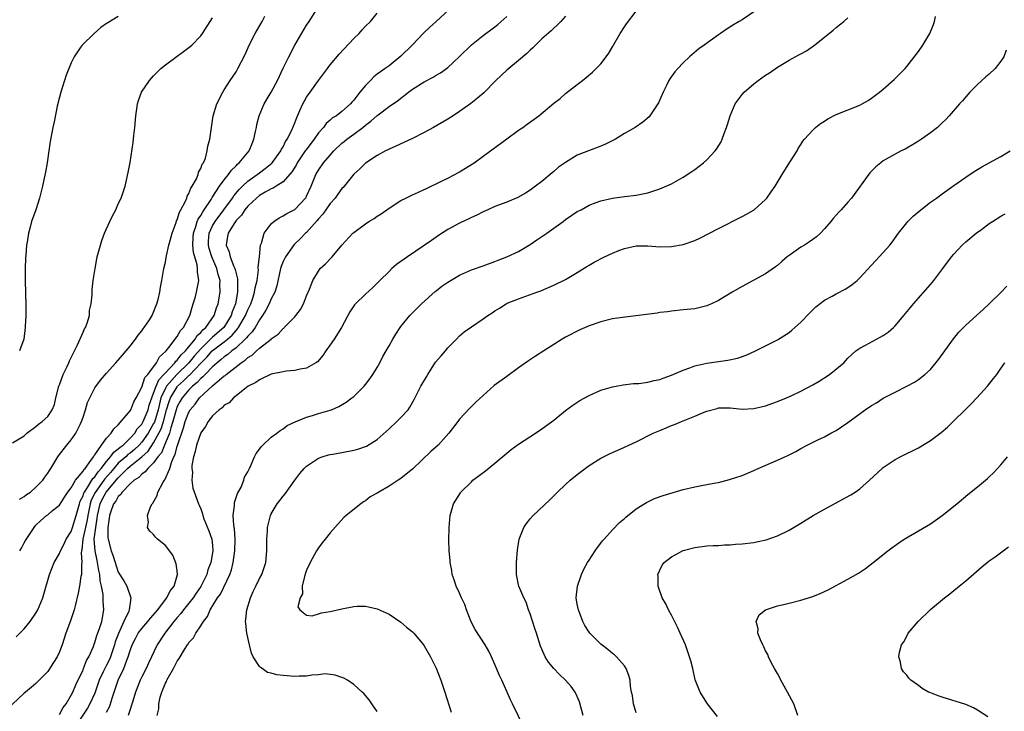
# Model space of a CAD drawing. Units: inches. Extents: x 2580000 to 2583000, y 1491000 to 1494000.
# Drawn here: x 2580596 to 2580764, y 1492846 to 1492963 of the extents above; entities that cross this region are included whole.
import ezdxf

# ---------------------------------------------------------------- set-up
doc = ezdxf.new("R2010")
doc.units = ezdxf.units.IN
doc.header["$MEASUREMENT"] = 0
doc.layers.add('LD25801491_10ft', color=110, linetype='Continuous')

msp = doc.modelspace()

# ---------------------------------------------------------------- linework, layer by layer
at = {"layer": 'LD25801491_10ft'}
for points, elevation in [([(2580669.17, 1492965), (2580666.99, 1492963), (2580665.94, 1492962.06), (2580664.92, 1492961.08), (2580662.96, 1492959), (2580661, 1492957.11), (2580659, 1492955.5), (2580658.34, 1492955), (2580657.53, 1492954.47), (2580657, 1492954.03), (2580656.41, 1492953.59), (2580655.85, 1492953), (2580655, 1492952.15), (2580654.04, 1492951), (2580653, 1492949.61), (2580652.71, 1492949.29), (2580652.46, 1492949), (2580651, 1492947.73), (2580650.08, 1492947), (2580649.39, 1492946.61), (2580649, 1492946.25), (2580648.33, 1492945.67), (2580647.86, 1492945), (2580647, 1492944.07), (2580646.28, 1492943), (2580644.85, 1492941.15), (2580644.77, 1492941), (2580643.42, 1492939), (2580643.28, 1492938.72), (2580642.52, 1492937.48), (2580641, 1492935.76), (2580639.83, 1492935), (2580639.34, 1492934.66), (2580639, 1492934.54), (2580637.98, 1492933.98), (2580637, 1492933.41), (2580636.5, 1492933), (2580635, 1492931.6), (2580634.5, 1492931), (2580633.91, 1492930.09), (2580633, 1492929.15), (2580632.89, 1492929), (2580632.66, 1492928.66), (2580631.65, 1492927), (2580631.57, 1492926.43), (2580631.3, 1492925), (2580631.82, 1492923.82), (2580632.03, 1492923), (2580632.65, 1492921.35), (2580632.82, 1492921), (2580632.86, 1492920.86), (2580633, 1492920.18), (2580633.25, 1492919.25), (2580633.26, 1492919), (2580633.23, 1492918.77), (2580633.27, 1492917), (2580632.89, 1492915), (2580632.34, 1492913.66), (2580632.15, 1492913), (2580630.93, 1492911), (2580629, 1492909.31), (2580628.83, 1492909.17), (2580628.69, 1492909), (2580627, 1492907.38), (2580625.89, 1492906.11), (2580624.96, 1492905), (2580622.94, 1492903), (2580621.19, 1492901), (2580621, 1492900.66), (2580620.25, 1492899), (2580619.98, 1492898.02), (2580619.75, 1492897), (2580619.12, 1492894.88), (2580619, 1492894.65), (2580618.07, 1492893), (2580617, 1492891.51), (2580616.53, 1492891), (2580615.75, 1492890.25), (2580615, 1492889.64), (2580614.63, 1492889.37), (2580614.25, 1492889), (2580613, 1492887.89), (2580612.21, 1492887), (2580611.66, 1492886.34), (2580610.73, 1492885.27), (2580610.55, 1492885), (2580609.05, 1492882.95), (2580608.39, 1492881.61), (2580608.2, 1492881), (2580607.8, 1492879), (2580607.7, 1492878.3), (2580606.98, 1492875), (2580606.8, 1492873.2), (2580606.74, 1492873), (2580606.69, 1492872.69), (2580606.78, 1492871), (2580606.73, 1492870.73), (2580606.72, 1492869), (2580606.64, 1492868.64), (2580606.4, 1492867), (2580606.19, 1492865.81), (2580605.65, 1492863.65), (2580605.52, 1492863), (2580604.89, 1492861.11), (2580604.09, 1492859), (2580603.43, 1492857), (2580603, 1492855.85), (2580602.6, 1492855), (2580602.01, 1492853.99), (2580601, 1492852.49), (2580599.53, 1492851), (2580599.28, 1492850.72), (2580599, 1492850.46), (2580598.21, 1492849.79), (2580597.2, 1492849), (2580597, 1492848.83), (2580594.02, 1492845.98)], 10220), ([(2580596.24, 1492873), (2580596.52, 1492873.48), (2580597, 1492874.39), (2580597.25, 1492874.75), (2580598.71, 1492877), (2580599, 1492877.39), (2580599.83, 1492878.17), (2580600.79, 1492879), (2580601, 1492879.15), (2580601.84, 1492879.84), (2580603, 1492880.76), (2580603.86, 1492882.14), (2580604.43, 1492883), (2580605, 1492883.71), (2580605.75, 1492885), (2580607, 1492886.54), (2580607.16, 1492886.84), (2580607.34, 1492887), (2580608.35, 1492888.35), (2580608.78, 1492889), (2580608.85, 1492889.15), (2580609, 1492889.33), (2580610.14, 1492891), (2580611, 1492892.14), (2580611.81, 1492893), (2580612.24, 1492893.76), (2580613, 1492894.43), (2580615, 1492896.83), (2580615.1, 1492897), (2580615.66, 1492898.34), (2580616.05, 1492899), (2580617, 1492900.81), (2580617.53, 1492902.47), (2580618.01, 1492903), (2580619.49, 1492905), (2580620, 1492906), (2580621, 1492906.88), (2580621.05, 1492906.95), (2580621.11, 1492907), (2580621.6, 1492907.6), (2580623, 1492909.44), (2580623.54, 1492910.46), (2580624.07, 1492911), (2580625.14, 1492913), (2580625.54, 1492914.46), (2580625.73, 1492915), (2580626.04, 1492916.04), (2580626.29, 1492917), (2580626.66, 1492919), (2580626.44, 1492920.44), (2580626.45, 1492921), (2580626.39, 1492921.61), (2580625.75, 1492923.75), (2580625.66, 1492925), (2580625.73, 1492926.27), (2580625.75, 1492927), (2580626.18, 1492928.18), (2580626.41, 1492929), (2580626.58, 1492929.42), (2580627, 1492930.04), (2580627.34, 1492930.66), (2580627.6, 1492931), (2580628.75, 1492932.75), (2580628.93, 1492933.07), (2580630.22, 1492935), (2580631, 1492936.09), (2580631.74, 1492937), (2580632.24, 1492937.76), (2580633, 1492938.48), (2580633.25, 1492938.75), (2580633.56, 1492939), (2580635.21, 1492941), (2580635.74, 1492942.26), (2580636.02, 1492943), (2580636.32, 1492944.32), (2580636.46, 1492945), (2580636.52, 1492945.48), (2580636.93, 1492947), (2580637.79, 1492949), (2580638.95, 1492951), (2580640.03, 1492953), (2580641, 1492955.05), (2580641.97, 1492957), (2580643.01, 1492959), (2580645, 1492962.4), (2580645.42, 1492963), (2580646.66, 1492965)], 10200), ([(2580595, 1492891.36), (2580597, 1492892.57), (2580597.48, 1492893), (2580599, 1492894.15), (2580599.43, 1492894.57), (2580600.05, 1492895), (2580601, 1492895.87), (2580601.77, 1492897), (2580602.13, 1492897.87), (2580602.39, 1492899), (2580602.9, 1492901), (2580603, 1492901.23), (2580603.65, 1492903), (2580604.24, 1492904.24), (2580604.58, 1492905), (2580604.69, 1492905.31), (2580606.05, 1492908.05), (2580607, 1492910.2), (2580607.27, 1492910.73), (2580607.44, 1492911), (2580607.73, 1492911.72), (2580608.11, 1492913), (2580608.13, 1492913.87), (2580608.39, 1492915), (2580608.55, 1492916.55), (2580608.54, 1492917), (2580608.57, 1492917.43), (2580608.75, 1492919), (2580609.04, 1492921), (2580609.43, 1492923), (2580609.97, 1492925), (2580610.22, 1492925.78), (2580610.67, 1492927), (2580611.56, 1492929), (2580612.02, 1492929.98), (2580612.56, 1492931), (2580613, 1492931.99), (2580613.5, 1492933), (2580614.17, 1492935), (2580614.68, 1492937.32), (2580615, 1492939.04), (2580615.54, 1492942.46), (2580615.65, 1492943.65), (2580615.8, 1492945), (2580615.97, 1492947), (2580616.17, 1492948.17), (2580616.27, 1492949), (2580616.42, 1492949.58), (2580616.95, 1492951), (2580618.29, 1492953), (2580618.62, 1492953.38), (2580619, 1492953.75), (2580619.6, 1492954.4), (2580620.24, 1492955), (2580621, 1492955.64), (2580624.08, 1492957.92), (2580625, 1492958.57), (2580625.49, 1492959), (2580627, 1492960.56), (2580627.32, 1492961), (2580629, 1492963.62)], 10180), ([(2580595.62, 1492858.38), (2580597, 1492859.73), (2580598.03, 1492861), (2580599, 1492862.39), (2580599.32, 1492863), (2580600.17, 1492865), (2580600.36, 1492865.64), (2580601.29, 1492869), (2580602.12, 1492871), (2580603, 1492872.54), (2580603.18, 1492873), (2580603.8, 1492874.2), (2580604.15, 1492875), (2580605, 1492876.32), (2580605.23, 1492877), (2580605.85, 1492879), (2580606.39, 1492881), (2580606.54, 1492881.46), (2580607, 1492882.36), (2580607.15, 1492882.85), (2580607.23, 1492883), (2580607.75, 1492883.75), (2580608.52, 1492885), (2580608.68, 1492885.32), (2580609, 1492885.61), (2580609.56, 1492886.44), (2580610.06, 1492887), (2580611, 1492888.21), (2580611.69, 1492889), (2580612.21, 1492889.79), (2580613, 1492890.33), (2580613.34, 1492890.66), (2580613.8, 1492891), (2580615, 1492892.16), (2580615.78, 1492893), (2580616.23, 1492893.77), (2580617, 1492894.56), (2580617.25, 1492895), (2580618.05, 1492897), (2580618.25, 1492897.75), (2580618.67, 1492899), (2580619, 1492899.79), (2580619.42, 1492901), (2580619.9, 1492902.1), (2580620.76, 1492903), (2580621, 1492903.29), (2580622.63, 1492905), (2580622.77, 1492905.23), (2580623, 1492905.42), (2580623.67, 1492906.33), (2580624.4, 1492907), (2580626.06, 1492909), (2580626.4, 1492909.6), (2580627, 1492910.12), (2580627.39, 1492910.61), (2580627.9, 1492911), (2580629.3, 1492913), (2580629.68, 1492914.32), (2580629.95, 1492915), (2580630.33, 1492917), (2580630.27, 1492918.27), (2580630.3, 1492919), (2580629.98, 1492919.99), (2580629.75, 1492921), (2580628.89, 1492923), (2580628.44, 1492924.44), (2580628.31, 1492925), (2580628.33, 1492925.67), (2580628.42, 1492927), (2580629, 1492928.24), (2580629.43, 1492929), (2580632.38, 1492933), (2580632.63, 1492933.37), (2580633.55, 1492934.45), (2580634.1, 1492935), (2580635, 1492935.85), (2580636.62, 1492937), (2580637, 1492937.3), (2580637.98, 1492938.02), (2580639.07, 1492938.93), (2580639.13, 1492939), (2580640.61, 1492941), (2580640.72, 1492941.28), (2580641, 1492941.72), (2580641.4, 1492942.6), (2580641.7, 1492943), (2580642.41, 1492944.4), (2580643, 1492945.79), (2580643.32, 1492946.68), (2580643.87, 1492947.87), (2580644.36, 1492949), (2580644.57, 1492949.43), (2580645, 1492950.12), (2580645.58, 1492951), (2580647, 1492952.97), (2580648.56, 1492955), (2580649, 1492955.62), (2580650.53, 1492957.47), (2580653, 1492960.1), (2580653.91, 1492961), (2580654.42, 1492961.58), (2580655, 1492962.21), (2580655.83, 1492963), (2580657, 1492964.41)], 10210), ([(2580613, 1492963.85), (2580611.19, 1492962.81), (2580611, 1492962.66), (2580610.01, 1492961.99), (2580608.89, 1492961), (2580606.83, 1492959), (2580606.53, 1492958.53), (2580605.47, 1492957), (2580605, 1492955.97), (2580604.13, 1492953.87), (2580603.87, 1492953), (2580603.22, 1492951), (2580603, 1492950.15), (2580602.61, 1492948.61), (2580602.07, 1492945.93), (2580601.85, 1492945), (2580601.4, 1492942.59), (2580601.19, 1492941), (2580600.88, 1492939), (2580600.6, 1492937.4), (2580600.38, 1492936.38), (2580600.11, 1492935), (2580599.88, 1492934.12), (2580599.62, 1492933), (2580598.97, 1492931), (2580598.26, 1492929), (2580598.03, 1492928.03), (2580597.73, 1492927), (2580597.51, 1492925.51), (2580597.4, 1492925), (2580597.26, 1492923.26), (2580597.21, 1492922.79), (2580597.16, 1492921), (2580597.18, 1492919), (2580597.28, 1492914.72), (2580597.26, 1492913), (2580597.17, 1492911.17), (2580597.18, 1492911), (2580596.93, 1492909), (2580596.2, 1492907)], 10170), ([(2580596.22, 1492881.78), (2580597, 1492882.24), (2580597.42, 1492882.58), (2580598.05, 1492883), (2580599, 1492883.81), (2580600.16, 1492885), (2580600.49, 1492885.51), (2580601, 1492886.21), (2580601.31, 1492886.69), (2580601.54, 1492887), (2580602.7, 1492889), (2580602.82, 1492889.18), (2580604.23, 1492891), (2580605, 1492891.88), (2580605.79, 1492893), (2580606.51, 1492894.51), (2580606.77, 1492895), (2580607, 1492895.76), (2580607.45, 1492897), (2580607.77, 1492898.23), (2580609, 1492900.73), (2580609.98, 1492902.02), (2580611, 1492903.22), (2580612.57, 1492905), (2580613, 1492905.44), (2580613.69, 1492906.3), (2580614.33, 1492907), (2580615, 1492907.78), (2580615.92, 1492909), (2580616.35, 1492909.65), (2580617, 1492910.44), (2580617.22, 1492910.78), (2580617.41, 1492911), (2580618.29, 1492912.29), (2580618.74, 1492913), (2580618.81, 1492913.19), (2580619, 1492913.57), (2580619.38, 1492914.62), (2580619.56, 1492915), (2580619.76, 1492915.76), (2580620.03, 1492917), (2580620.17, 1492917.83), (2580620.42, 1492919), (2580620.76, 1492921), (2580621, 1492922.09), (2580621.13, 1492922.87), (2580621.16, 1492923.16), (2580621.59, 1492925), (2580621.8, 1492925.8), (2580622.15, 1492927), (2580622.82, 1492928.82), (2580622.9, 1492929.1), (2580623, 1492929.27), (2580623.4, 1492930.6), (2580623.64, 1492931), (2580624.37, 1492932.37), (2580624.62, 1492933), (2580624.7, 1492933.3), (2580625, 1492933.78), (2580625.32, 1492934.68), (2580625.56, 1492935), (2580626.27, 1492936.27), (2580626.55, 1492937), (2580626.62, 1492937.38), (2580627, 1492937.99), (2580627.25, 1492938.75), (2580627.45, 1492939), (2580627.79, 1492939.79), (2580628.11, 1492941), (2580628.19, 1492941.81), (2580628.56, 1492943), (2580628.81, 1492945), (2580629, 1492946.18), (2580629.11, 1492947), (2580629.72, 1492949), (2580630.74, 1492951), (2580631, 1492951.39), (2580631.99, 1492953), (2580633, 1492954.47), (2580633.33, 1492955), (2580634.58, 1492957.42), (2580635.24, 1492959), (2580636.26, 1492961), (2580637.46, 1492963), (2580637.91, 1492963.91)], 10190), ([(2580603, 1492845.15), (2580603.65, 1492846.35), (2580604.15, 1492847), (2580605, 1492848.46), (2580605.28, 1492849), (2580605.77, 1492850.23), (2580607, 1492852.75), (2580607.11, 1492853), (2580607.62, 1492854.38), (2580608.01, 1492855), (2580608.76, 1492856.76), (2580608.89, 1492857.11), (2580609, 1492857.39), (2580609.37, 1492858.63), (2580609.8, 1492859.8), (2580610.18, 1492861), (2580610.56, 1492863), (2580610.42, 1492864.42), (2580610.44, 1492865), (2580610.42, 1492865.58), (2580610.13, 1492867), (2580609.92, 1492867.92), (2580609.84, 1492869), (2580609.68, 1492869.68), (2580609.48, 1492871), (2580609.38, 1492871.38), (2580609.06, 1492873), (2580608.92, 1492875), (2580609.15, 1492877), (2580609.43, 1492878.57), (2580609.46, 1492879), (2580609.92, 1492881), (2580610.27, 1492881.73), (2580610.94, 1492883), (2580613, 1492885.43), (2580614.58, 1492887), (2580615, 1492887.38), (2580616.99, 1492889.01), (2580618.06, 1492889.94), (2580619, 1492891.35), (2580619.9, 1492893), (2580620.26, 1492893.74), (2580620.65, 1492895), (2580621.2, 1492897), (2580621.62, 1492898.38), (2580621.85, 1492899), (2580623, 1492900.91), (2580623.08, 1492901), (2580624.1, 1492901.9), (2580625, 1492902.83), (2580625.1, 1492902.9), (2580627, 1492904.93), (2580628.05, 1492905.95), (2580628.97, 1492907), (2580631, 1492908.54), (2580631.58, 1492909), (2580632.34, 1492909.66), (2580633, 1492910.47), (2580633.27, 1492910.73), (2580633.44, 1492911), (2580634.6, 1492913), (2580634.71, 1492913.29), (2580635, 1492913.97), (2580635.5, 1492915), (2580635.79, 1492915.79), (2580636.17, 1492917), (2580636.25, 1492917.75), (2580636.57, 1492919), (2580636.8, 1492920.8), (2580636.79, 1492921), (2580636.76, 1492921.24), (2580636.97, 1492923), (2580637.18, 1492925), (2580637.33, 1492925.33), (2580637.77, 1492927), (2580639, 1492928.59), (2580639.43, 1492929), (2580640.36, 1492929.64), (2580641, 1492929.94), (2580641.63, 1492930.37), (2580643, 1492931.07), (2580644.82, 1492933), (2580644.9, 1492933.1), (2580645, 1492933.3), (2580645.8, 1492935), (2580646.59, 1492937), (2580647, 1492937.73), (2580647.86, 1492939), (2580649, 1492940.31), (2580649.62, 1492941), (2580651, 1492942.31), (2580651.38, 1492942.62), (2580651.81, 1492943), (2580653, 1492943.85), (2580654.54, 1492945), (2580655, 1492945.38), (2580655.94, 1492946.06), (2580657, 1492947.03), (2580657.15, 1492947.15), (2580659, 1492948.54), (2580660.46, 1492949.54), (2580662.32, 1492951), (2580663, 1492951.5), (2580665, 1492952.76), (2580666.48, 1492953.52), (2580667, 1492953.86), (2580667.73, 1492954.27), (2580668.75, 1492955), (2580669, 1492955.2), (2580670.93, 1492957), (2580673, 1492959.04), (2580675, 1492960.63), (2580677, 1492962.1), (2580677.5, 1492962.5), (2580679, 1492963.87)], 10230), ([(2580689, 1492963.94), (2580688.18, 1492963), (2580687.59, 1492962.41), (2580687, 1492961.88), (2580686.56, 1492961.44), (2580685, 1492960.05), (2580683.46, 1492958.54), (2580683, 1492958.15), (2580682.43, 1492957.57), (2580681, 1492956.36), (2580679, 1492954.74), (2580677.15, 1492953), (2580675.09, 1492950.91), (2580674.05, 1492949.95), (2580672.91, 1492949.09), (2580671, 1492947.7), (2580669.88, 1492947), (2580669, 1492946.42), (2580666.56, 1492945), (2580665, 1492944.15), (2580663, 1492943.13), (2580660.17, 1492941.83), (2580659, 1492941.33), (2580658.8, 1492941.2), (2580658.39, 1492941), (2580657, 1492940.25), (2580655, 1492938.93), (2580654.04, 1492937.96), (2580653, 1492937.05), (2580651.2, 1492934.8), (2580651, 1492934.61), (2580650.33, 1492933.67), (2580649.83, 1492933), (2580649, 1492932.09), (2580647.74, 1492930.26), (2580647, 1492929.44), (2580646.81, 1492929.19), (2580645, 1492927.16), (2580644.83, 1492927), (2580643.92, 1492926.08), (2580642.9, 1492925.1), (2580641.41, 1492923), (2580641, 1492922.18), (2580640.65, 1492921.35), (2580640.55, 1492921), (2580639.93, 1492918.07), (2580639.59, 1492917), (2580639, 1492915.84), (2580638.64, 1492915), (2580638.09, 1492913.91), (2580637.5, 1492913), (2580637, 1492912.31), (2580636.23, 1492911), (2580635.74, 1492910.26), (2580635, 1492909.53), (2580634.79, 1492909.21), (2580634.57, 1492909), (2580633, 1492907.53), (2580632.3, 1492907), (2580631.6, 1492906.4), (2580631, 1492905.99), (2580630.48, 1492905.52), (2580629.8, 1492905), (2580629, 1492904.29), (2580627.75, 1492903), (2580627.39, 1492902.61), (2580627, 1492902.3), (2580626.4, 1492901.6), (2580625.63, 1492901), (2580625, 1492900.37), (2580623.83, 1492899), (2580623.52, 1492898.48), (2580623, 1492897.52), (2580622.82, 1492897), (2580622.28, 1492895), (2580621.9, 1492893.9), (2580621.67, 1492893), (2580621, 1492891.36), (2580620.84, 1492891), (2580620.31, 1492889.69), (2580619.74, 1492889), (2580619, 1492887.94), (2580618.03, 1492887), (2580617.58, 1492886.42), (2580617, 1492886.04), (2580616.5, 1492885.5), (2580615.71, 1492885), (2580615, 1492884.37), (2580613.67, 1492883), (2580613.42, 1492882.58), (2580613, 1492882.25), (2580612.55, 1492881.45), (2580612.19, 1492881), (2580611.71, 1492879.71), (2580611.48, 1492879), (2580611.45, 1492878.55), (2580611.22, 1492877), (2580611.24, 1492875.24), (2580611.27, 1492875), (2580611.77, 1492873), (2580612.1, 1492872.1), (2580613, 1492869.36), (2580613.93, 1492867.93), (2580614.47, 1492867), (2580615.15, 1492865), (2580615, 1492864.19), (2580614.85, 1492863), (2580614.77, 1492862.77), (2580613.94, 1492861), (2580613.03, 1492858.97), (2580612.49, 1492857.51), (2580612.34, 1492857), (2580611.67, 1492855), (2580611.48, 1492854.52), (2580611, 1492853.56), (2580610.8, 1492853.2), (2580610.45, 1492852.45), (2580609.74, 1492851), (2580609, 1492848.83), (2580608.18, 1492847), (2580607.74, 1492846.26), (2580605.59, 1492843)], 10240), ([(2580611, 1492845.56), (2580611.5, 1492846.5), (2580611.68, 1492847), (2580611.96, 1492847.96), (2580612.98, 1492851), (2580613.92, 1492853), (2580614.44, 1492854.44), (2580614.67, 1492855), (2580615, 1492856.06), (2580615.35, 1492857), (2580615.91, 1492858.09), (2580616.4, 1492859), (2580617, 1492859.82), (2580618.04, 1492861), (2580618.46, 1492861.54), (2580619.72, 1492863), (2580621, 1492864.72), (2580621.22, 1492865), (2580621.81, 1492866.19), (2580622.5, 1492867), (2580623.07, 1492869), (2580623, 1492869.6), (2580622.82, 1492870.82), (2580622.24, 1492872.24), (2580621, 1492873.93), (2580619.65, 1492875), (2580619.32, 1492875.32), (2580619, 1492875.78), (2580618.37, 1492876.37), (2580617.98, 1492877), (2580618.11, 1492877.89), (2580617.94, 1492879), (2580618.47, 1492880.47), (2580618.75, 1492881), (2580618.88, 1492881.12), (2580619.6, 1492882.4), (2580619.71, 1492883), (2580620.54, 1492884.54), (2580620.83, 1492885), (2580620.91, 1492885.09), (2580621.74, 1492887), (2580622.04, 1492888.04), (2580622.45, 1492889), (2580622.64, 1492889.36), (2580623, 1492890.79), (2580623.09, 1492891.09), (2580624.06, 1492893.93), (2580624.37, 1492895), (2580625, 1492896.61), (2580625.23, 1492897), (2580626.04, 1492897.96), (2580626.81, 1492899), (2580629, 1492901.08), (2580631, 1492902.75), (2580631.16, 1492902.84), (2580631.31, 1492903), (2580633.89, 1492905), (2580634.56, 1492905.44), (2580635, 1492905.87), (2580635.72, 1492906.28), (2580636.49, 1492907), (2580637, 1492907.46), (2580638.95, 1492909), (2580639, 1492909.06), (2580640.15, 1492909.85), (2580641, 1492910.83), (2580641.11, 1492910.89), (2580641.21, 1492911), (2580643, 1492912.79), (2580643.18, 1492913), (2580643.98, 1492914.02), (2580644.47, 1492915), (2580645, 1492916.35), (2580645.49, 1492917.49), (2580646.05, 1492919), (2580647, 1492920.58), (2580647.33, 1492921), (2580648.18, 1492921.82), (2580649.32, 1492923), (2580651, 1492924.96), (2580652.84, 1492927), (2580653, 1492927.14), (2580655, 1492928.63), (2580655.55, 1492929), (2580656.47, 1492929.53), (2580657, 1492929.92), (2580657.68, 1492930.32), (2580659, 1492931.28), (2580661, 1492932.55), (2580661.85, 1492933), (2580663, 1492933.55), (2580664.01, 1492933.99), (2580665, 1492934.45), (2580665.36, 1492934.64), (2580667.78, 1492935.78), (2580669, 1492936.38), (2580670.18, 1492937), (2580671, 1492937.45), (2580673.46, 1492939), (2580675, 1492940.11), (2580679, 1492943.08), (2580681, 1492944.51), (2580681.73, 1492945), (2580682.47, 1492945.53), (2580684.46, 1492947), (2580687, 1492949.11), (2580688.07, 1492949.93), (2580689, 1492950.75), (2580691, 1492952.29), (2580691.86, 1492953), (2580692.5, 1492953.5), (2580693.58, 1492954.42), (2580694.19, 1492955), (2580695, 1492955.83), (2580695.91, 1492957), (2580696.36, 1492957.64), (2580697, 1492958.71), (2580698.31, 1492961), (2580699, 1492962.11), (2580699.36, 1492962.64), (2580701, 1492964.78)], 10250), ([(2580721, 1492964.66), (2580719, 1492963.29), (2580718.53, 1492963), (2580717.54, 1492962.46), (2580716.32, 1492961.68), (2580715.35, 1492961), (2580715, 1492960.77), (2580712.55, 1492959), (2580711.63, 1492958.37), (2580710.09, 1492957), (2580709, 1492955.98), (2580708.07, 1492955), (2580707.56, 1492954.44), (2580706.71, 1492953.29), (2580706.54, 1492953), (2580706.15, 1492952.15), (2580705.57, 1492951), (2580704.8, 1492949.2), (2580704.7, 1492949), (2580704.01, 1492948.01), (2580703.35, 1492947), (2580703.19, 1492946.81), (2580702.12, 1492945.88), (2580700.83, 1492945), (2580699, 1492943.94), (2580697.5, 1492943), (2580697.17, 1492942.83), (2580695.82, 1492942.18), (2580695, 1492941.84), (2580692.91, 1492941), (2580691, 1492940.27), (2580689, 1492939.06), (2580687.78, 1492938.22), (2580687, 1492937.48), (2580686.71, 1492937.29), (2580685, 1492935.83), (2580683.92, 1492935), (2580683, 1492934.32), (2580682.19, 1492933.81), (2580680.89, 1492933.11), (2580679, 1492932.31), (2580677, 1492931.53), (2580675.79, 1492931), (2580675, 1492930.63), (2580673.92, 1492930.08), (2580673, 1492929.67), (2580672.56, 1492929.44), (2580671, 1492928.72), (2580669, 1492927.63), (2580667.4, 1492926.6), (2580667, 1492926.36), (2580666.21, 1492925.79), (2580662.16, 1492923), (2580660.3, 1492921.7), (2580659.49, 1492921), (2580659, 1492920.53), (2580657.45, 1492919), (2580657.24, 1492918.76), (2580656.23, 1492917.77), (2580655, 1492916.64), (2580653.31, 1492915), (2580653.16, 1492914.84), (2580652.35, 1492913.65), (2580650.93, 1492911), (2580649.66, 1492909), (2580649, 1492908.02), (2580648.29, 1492907), (2580647.78, 1492906.22), (2580646.83, 1492905.17), (2580646.56, 1492905), (2580645, 1492904.08), (2580643.91, 1492903.91), (2580643, 1492903.67), (2580641.55, 1492903.55), (2580641, 1492903.46), (2580639, 1492903.02), (2580637, 1492902.1), (2580636.38, 1492901.62), (2580635.08, 1492901), (2580634.76, 1492900.76), (2580633, 1492899.34), (2580632.55, 1492899), (2580631.83, 1492898.17), (2580631, 1492897.75), (2580630.67, 1492897.33), (2580630.13, 1492897), (2580629, 1492895.96), (2580628.29, 1492895), (2580627.84, 1492894.16), (2580627, 1492893.09), (2580626.28, 1492891), (2580626.08, 1492889.92), (2580625.76, 1492889), (2580625.51, 1492887.51), (2580625.5, 1492887), (2580625.6, 1492886.4), (2580625.5, 1492885), (2580625.65, 1492883.65), (2580626.62, 1492881), (2580626.75, 1492880.75), (2580627, 1492880.12), (2580627.3, 1492879.3), (2580627.35, 1492879), (2580627.55, 1492878.45), (2580628.4, 1492876.4), (2580628.9, 1492875), (2580629, 1492873.94), (2580629.06, 1492873), (2580628.72, 1492871), (2580628.22, 1492869.78), (2580628.07, 1492869), (2580627.05, 1492866.95), (2580626.21, 1492865.79), (2580625.7, 1492865), (2580625, 1492864.09), (2580624.09, 1492863), (2580623.63, 1492862.37), (2580623, 1492861.65), (2580622.46, 1492861), (2580620.91, 1492859), (2580619.58, 1492857), (2580618.11, 1492853.89), (2580617.72, 1492853), (2580617, 1492851.59), (2580616.72, 1492851), (2580615.92, 1492849), (2580615.45, 1492847.45), (2580615.26, 1492846.74), (2580615, 1492846.01), (2580614.67, 1492845)], 10260), ([(2580619.61, 1492845), (2580619.86, 1492846.14), (2580619.87, 1492847), (2580620.12, 1492848.12), (2580620.38, 1492849), (2580620.59, 1492849.41), (2580621, 1492850.48), (2580621.2, 1492850.8), (2580621.26, 1492851), (2580621.53, 1492851.53), (2580622.37, 1492853), (2580623, 1492854.25), (2580623.33, 1492854.67), (2580623.5, 1492855), (2580624.22, 1492856.22), (2580624.73, 1492857), (2580624.85, 1492857.15), (2580625, 1492857.44), (2580625.79, 1492858.21), (2580626.18, 1492859), (2580627, 1492860.27), (2580627.45, 1492861), (2580628.17, 1492861.83), (2580628.59, 1492863), (2580629.83, 1492865), (2580630.35, 1492865.65), (2580631.93, 1492869), (2580632.21, 1492869.79), (2580632.51, 1492871), (2580632.81, 1492873), (2580632.85, 1492875), (2580632.72, 1492876.72), (2580632.61, 1492877.39), (2580632.52, 1492879), (2580632.74, 1492880.74), (2580632.77, 1492881.23), (2580633.27, 1492882.73), (2580633.85, 1492883.85), (2580634.33, 1492885), (2580634.47, 1492885.53), (2580635, 1492886.45), (2580635.27, 1492887), (2580635.51, 1492887.51), (2580636.13, 1492889), (2580636.43, 1492889.57), (2580637, 1492890.27), (2580637.29, 1492890.71), (2580637.57, 1492891), (2580639, 1492892.31), (2580639.96, 1492893), (2580640.52, 1492893.47), (2580641, 1492893.76), (2580641.71, 1492894.29), (2580643.06, 1492894.94), (2580645, 1492895.74), (2580646.02, 1492896.02), (2580647, 1492896.33), (2580649, 1492896.91), (2580649.23, 1492897), (2580650.46, 1492897.54), (2580651.72, 1492898.28), (2580652.69, 1492899), (2580653, 1492899.26), (2580654.78, 1492901), (2580655, 1492901.27), (2580655.75, 1492902.25), (2580656.26, 1492903), (2580657, 1492904.2), (2580657.46, 1492905), (2580657.97, 1492906.03), (2580658.53, 1492907), (2580659, 1492907.89), (2580659.63, 1492909), (2580660.17, 1492909.83), (2580660.88, 1492911), (2580661, 1492911.15), (2580662.53, 1492913), (2580664.54, 1492915), (2580666.87, 1492917.13), (2580667, 1492917.22), (2580667.97, 1492918.03), (2580669, 1492918.7), (2580671, 1492919.89), (2580673, 1492920.76), (2580675, 1492921.48), (2580677, 1492922.22), (2580677.55, 1492922.45), (2580679, 1492922.99), (2580681, 1492923.92), (2580683, 1492925.09), (2580684.12, 1492925.88), (2580685, 1492926.44), (2580685.81, 1492927), (2580688.62, 1492929), (2580689, 1492929.32), (2580690.06, 1492930.06), (2580691, 1492930.69), (2580691.64, 1492931), (2580693, 1492931.78), (2580694.21, 1492932.21), (2580695, 1492932.53), (2580697, 1492932.97), (2580699, 1492933.23), (2580701, 1492933.46), (2580701.59, 1492933.59), (2580703, 1492933.87), (2580703.85, 1492934.15), (2580705, 1492934.54), (2580707, 1492935.42), (2580709, 1492936.52), (2580710.49, 1492937.51), (2580711, 1492937.86), (2580712.46, 1492939), (2580713, 1492939.48), (2580714.43, 1492941), (2580714.67, 1492941.33), (2580715.43, 1492942.57), (2580715.63, 1492943), (2580715.95, 1492943.95), (2580716.36, 1492945), (2580716.52, 1492945.48), (2580716.98, 1492947), (2580717.83, 1492949), (2580719, 1492950.61), (2580719.33, 1492951), (2580721, 1492952.43), (2580721.74, 1492953), (2580723, 1492953.89), (2580723.69, 1492954.31), (2580725, 1492955.25), (2580727, 1492956.45), (2580728.67, 1492957.33), (2580729, 1492957.53), (2580729.96, 1492958.04), (2580731.3, 1492959), (2580734.48, 1492961.52), (2580735, 1492961.99), (2580735.57, 1492962.43), (2580736.28, 1492963), (2580737, 1492963.63)], 10270), ([(2580657, 1492845.66), (2580656.11, 1492847), (2580655.65, 1492847.65), (2580654.73, 1492848.73), (2580654.45, 1492849), (2580653, 1492850.29), (2580651.94, 1492851), (2580651.34, 1492851.34), (2580651, 1492851.48), (2580649.87, 1492851.87), (2580649, 1492852), (2580648.07, 1492852.07), (2580647, 1492851.93), (2580645.89, 1492851.89), (2580645, 1492851.69), (2580643.72, 1492851.72), (2580643, 1492851.64), (2580641, 1492851.8), (2580639.93, 1492851.93), (2580639, 1492852.18), (2580638.34, 1492852.34), (2580637.42, 1492853), (2580637.15, 1492853.15), (2580637, 1492853.34), (2580635.94, 1492855), (2580635.63, 1492855.63), (2580635.29, 1492857), (2580634.86, 1492859), (2580634.66, 1492860.66), (2580634.64, 1492861), (2580634.68, 1492861.32), (2580634.84, 1492863), (2580635.44, 1492865), (2580635.9, 1492866.1), (2580636.37, 1492867), (2580637, 1492868.31), (2580637.39, 1492869), (2580638.08, 1492871), (2580638.24, 1492873), (2580638.21, 1492875), (2580638.33, 1492876.33), (2580638.37, 1492877), (2580638.86, 1492879), (2580639, 1492879.31), (2580639.99, 1492881), (2580640.45, 1492881.55), (2580641, 1492882.3), (2580641.33, 1492882.67), (2580643, 1492885.04), (2580643.84, 1492886.16), (2580644.58, 1492887), (2580645, 1492887.41), (2580647, 1492888.77), (2580647.65, 1492889), (2580648.69, 1492889.31), (2580649, 1492889.38), (2580649.43, 1492889.43), (2580651, 1492889.71), (2580653, 1492890.11), (2580653.72, 1492890.28), (2580655.19, 1492890.81), (2580657, 1492891.92), (2580659, 1492893.75), (2580660.32, 1492895), (2580661, 1492895.67), (2580662.23, 1492897), (2580662.55, 1492897.45), (2580663.29, 1492898.71), (2580664.41, 1492901), (2580665.37, 1492902.62), (2580665.58, 1492903), (2580666.93, 1492905.07), (2580667.84, 1492906.16), (2580668.58, 1492907), (2580669, 1492907.52), (2580670.49, 1492909), (2580671, 1492909.57), (2580671.77, 1492910.23), (2580673, 1492911.12), (2580675, 1492912.43), (2580675.8, 1492913), (2580676.53, 1492913.47), (2580677, 1492913.8), (2580677.75, 1492914.25), (2580678.9, 1492915), (2580679.09, 1492915.09), (2580681, 1492915.85), (2580684.11, 1492917), (2580684.78, 1492917.22), (2580687, 1492918.19), (2580689, 1492919.17), (2580691, 1492920.34), (2580692.63, 1492921.37), (2580693, 1492921.58), (2580693.89, 1492922.11), (2580695.6, 1492923), (2580697, 1492923.64), (2580698.05, 1492924.05), (2580699, 1492924.41), (2580701, 1492924.88), (2580703, 1492924.89), (2580705, 1492924.72), (2580707, 1492924.74), (2580709, 1492925.08), (2580711, 1492925.78), (2580711.85, 1492926.15), (2580715, 1492927.83), (2580719, 1492929.83), (2580719.77, 1492930.23), (2580721.04, 1492930.96), (2580723, 1492932.73), (2580723.23, 1492933), (2580723.97, 1492934.03), (2580724.62, 1492935), (2580725.83, 1492937), (2580726.26, 1492937.74), (2580727.25, 1492939.25), (2580728.34, 1492941), (2580728.56, 1492941.44), (2580729, 1492942.09), (2580729.34, 1492942.66), (2580729.62, 1492943), (2580731, 1492944.52), (2580731.5, 1492945), (2580732.32, 1492945.68), (2580733, 1492946.07), (2580733.55, 1492946.45), (2580735, 1492947.18), (2580739, 1492948.79), (2580739.43, 1492949), (2580740.43, 1492949.57), (2580741, 1492949.98), (2580742.37, 1492951), (2580743, 1492951.52), (2580744.87, 1492953.13), (2580746.7, 1492955), (2580747, 1492955.34), (2580748.61, 1492957.39), (2580749, 1492957.93), (2580749.74, 1492959), (2580750.91, 1492961), (2580751.51, 1492962.49), (2580751.68, 1492963), (2580751.87, 1492963.87)], 10280), ([(2580763.87, 1492958.13), (2580763.46, 1492957), (2580763, 1492956.26), (2580761.99, 1492955), (2580761, 1492954.07), (2580760.41, 1492953.59), (2580759, 1492952.29), (2580757.73, 1492951), (2580757, 1492950.19), (2580756.46, 1492949.54), (2580755.94, 1492949), (2580754.22, 1492947), (2580753.64, 1492946.36), (2580753, 1492945.76), (2580752.63, 1492945.37), (2580752.2, 1492945), (2580751, 1492944.1), (2580749.5, 1492943), (2580749, 1492942.67), (2580747.98, 1492942.02), (2580747, 1492941.45), (2580746.71, 1492941.29), (2580746.06, 1492941), (2580745, 1492940.43), (2580743, 1492939.31), (2580742.56, 1492939), (2580741.71, 1492938.29), (2580740.73, 1492937.27), (2580737.62, 1492933), (2580737, 1492932.28), (2580735.86, 1492931), (2580735.43, 1492930.57), (2580735, 1492930.06), (2580734.49, 1492929.51), (2580734.1, 1492929), (2580733, 1492927.73), (2580732.34, 1492927), (2580731.63, 1492926.37), (2580731, 1492925.96), (2580730.45, 1492925.55), (2580729.61, 1492925), (2580729, 1492924.65), (2580727, 1492923.23), (2580726.69, 1492923), (2580725.77, 1492922.23), (2580725, 1492921.51), (2580724.69, 1492921.31), (2580723, 1492920.13), (2580719, 1492917.97), (2580717.31, 1492917), (2580715, 1492915.58), (2580713.81, 1492915), (2580713.25, 1492914.75), (2580713, 1492914.65), (2580711, 1492914.18), (2580709, 1492913.96), (2580707, 1492913.76), (2580706.34, 1492913.66), (2580705, 1492913.51), (2580704.56, 1492913.44), (2580698.7, 1492912.7), (2580697, 1492912.43), (2580695, 1492911.95), (2580693, 1492911.25), (2580691.43, 1492910.57), (2580689, 1492909.31), (2580688.44, 1492909), (2580687, 1492908.07), (2580685.29, 1492907), (2580683.92, 1492906.08), (2580682.71, 1492905.29), (2580681, 1492904.11), (2580679, 1492902.67), (2580676.9, 1492901.1), (2580675, 1492899.42), (2580673.74, 1492898.26), (2580672.75, 1492897.25), (2580671, 1492895.38), (2580670.72, 1492895), (2580669.16, 1492893), (2580667.36, 1492891), (2580666.11, 1492889.89), (2580663.03, 1492886.97), (2580661, 1492885.29), (2580660.58, 1492885), (2580659, 1492883.98), (2580657.28, 1492883), (2580657, 1492882.81), (2580655.82, 1492882.18), (2580655, 1492881.5), (2580654.66, 1492881.34), (2580654.19, 1492881), (2580651.73, 1492879), (2580651.35, 1492878.65), (2580650.38, 1492877.62), (2580649, 1492876.04), (2580648.13, 1492875), (2580647.66, 1492874.34), (2580647, 1492873.53), (2580646.67, 1492873), (2580645.59, 1492871), (2580645, 1492869.74), (2580644.82, 1492869.18), (2580644.62, 1492868.62), (2580644.27, 1492867), (2580644.3, 1492865.7), (2580643.91, 1492865), (2580643.49, 1492863.49), (2580643.82, 1492863), (2580645, 1492862.09), (2580645.97, 1492861.97), (2580647, 1492862.29), (2580647.51, 1492862.49), (2580649, 1492862.69), (2580651, 1492863.15), (2580653, 1492863.54), (2580653.57, 1492863.57), (2580655, 1492863.58), (2580655.5, 1492863.5), (2580657, 1492863.15), (2580659, 1492862.22), (2580661, 1492860.9), (2580662, 1492860), (2580663, 1492859.24), (2580663.23, 1492859), (2580664.89, 1492857), (2580665, 1492856.84), (2580666.04, 1492855), (2580667, 1492853.07), (2580667.79, 1492851), (2580668.47, 1492849), (2580669.59, 1492845.59)], 10290), ([(2580681.93, 1492843), (2580679.99, 1492847), (2580679.65, 1492847.65), (2580679.07, 1492849), (2580678.17, 1492851), (2580677.8, 1492851.8), (2580677, 1492853.68), (2580676.4, 1492855), (2580675.94, 1492855.94), (2580675.37, 1492857), (2580673.65, 1492859.65), (2580672.96, 1492860.96), (2580672.15, 1492863), (2580671.88, 1492863.88), (2580671.34, 1492865), (2580671, 1492865.83), (2580670.43, 1492867), (2580670.09, 1492868.09), (2580669.76, 1492869), (2580669.67, 1492869.67), (2580669.39, 1492871), (2580669.38, 1492871.38), (2580669.21, 1492873), (2580669.16, 1492874.84), (2580669.22, 1492877), (2580669.42, 1492879), (2580669.98, 1492881), (2580670.36, 1492881.64), (2580671.13, 1492882.87), (2580671.23, 1492883), (2580673, 1492884.75), (2580673.27, 1492885), (2580675.38, 1492886.62), (2580677, 1492887.92), (2580678.68, 1492889.32), (2580679, 1492889.61), (2580679.78, 1492890.22), (2580681, 1492891.13), (2580683.88, 1492893), (2580685, 1492893.75), (2580687, 1492895.22), (2580689, 1492896.85), (2580690.23, 1492897.77), (2580691.44, 1492898.56), (2580693, 1492899.43), (2580695, 1492900.32), (2580697, 1492900.9), (2580697.62, 1492901), (2580698.78, 1492901.22), (2580700.55, 1492901.45), (2580701, 1492901.45), (2580701.47, 1492901.47), (2580703, 1492901.69), (2580704.04, 1492901.96), (2580705, 1492902.14), (2580705.61, 1492902.39), (2580707, 1492902.85), (2580709, 1492903.73), (2580710.1, 1492904.1), (2580711, 1492904.48), (2580713, 1492904.93), (2580716.59, 1492905.41), (2580718.22, 1492905.78), (2580719.71, 1492906.29), (2580721.31, 1492907), (2580725, 1492908.88), (2580725.21, 1492909), (2580727, 1492910.15), (2580727.48, 1492910.52), (2580729, 1492911.9), (2580730.52, 1492913.48), (2580731.53, 1492914.47), (2580733, 1492915.62), (2580734.32, 1492916.32), (2580735, 1492916.7), (2580736.51, 1492917.49), (2580737, 1492917.8), (2580737.71, 1492918.29), (2580738.55, 1492919), (2580739, 1492919.42), (2580741, 1492921.6), (2580741.66, 1492922.34), (2580743, 1492923.74), (2580744.1, 1492925), (2580744.5, 1492925.5), (2580745.59, 1492927), (2580747, 1492928.79), (2580747.18, 1492929), (2580748.09, 1492929.92), (2580749.36, 1492931), (2580751, 1492932.29), (2580752.02, 1492933), (2580753, 1492933.71), (2580755, 1492935.1), (2580757, 1492936.53), (2580758.47, 1492937.53), (2580759, 1492937.87), (2580759.72, 1492938.28), (2580763, 1492940.03), (2580764.59, 1492941)], 10300), ([(2580692, 1492845), (2580691.35, 1492847.35), (2580690.76, 1492848.76), (2580690.63, 1492849), (2580689.95, 1492849.95), (2580689.01, 1492851), (2580687.97, 1492851.97), (2580687, 1492853), (2580686.1, 1492854.1), (2580685.56, 1492855), (2580685.37, 1492855.37), (2580684.77, 1492856.77), (2580684.05, 1492859), (2580683.81, 1492859.81), (2580683, 1492862.31), (2580682.73, 1492863), (2580682.3, 1492864.3), (2580681.93, 1492865), (2580681.06, 1492867), (2580681, 1492867.24), (2580680.7, 1492868.7), (2580680.66, 1492869), (2580680.67, 1492869.33), (2580680.66, 1492871), (2580680.84, 1492873.16), (2580681, 1492874.28), (2580681.12, 1492875), (2580681.91, 1492877), (2580682.34, 1492877.66), (2580683, 1492878.45), (2580683.51, 1492879), (2580686.34, 1492881.66), (2580687.65, 1492883), (2580689, 1492884.28), (2580689.8, 1492885), (2580691, 1492885.99), (2580693, 1492887.5), (2580695, 1492888.74), (2580696.5, 1492889.5), (2580697, 1492889.73), (2580697.86, 1492890.14), (2580699, 1492890.63), (2580699.76, 1492891), (2580701, 1492891.56), (2580703.91, 1492893), (2580705, 1492893.48), (2580706.1, 1492893.9), (2580707, 1492894.31), (2580707.52, 1492894.48), (2580708.68, 1492895), (2580711, 1492895.89), (2580712.57, 1492896.57), (2580713, 1492896.73), (2580714.78, 1492897.22), (2580715, 1492897.3), (2580716.69, 1492897.31), (2580717, 1492897.3), (2580719, 1492897.09), (2580721, 1492897.18), (2580723, 1492897.68), (2580725, 1492898.4), (2580726.53, 1492899), (2580727.36, 1492899.36), (2580729, 1492900.14), (2580731, 1492901.21), (2580732.12, 1492901.88), (2580733.86, 1492903), (2580736.28, 1492905), (2580736.64, 1492905.36), (2580737, 1492905.78), (2580737.63, 1492906.37), (2580738.33, 1492907), (2580739, 1492907.48), (2580739.99, 1492907.99), (2580741.83, 1492909), (2580743, 1492909.61), (2580743.82, 1492910.18), (2580744.75, 1492911), (2580745, 1492911.24), (2580746.49, 1492913), (2580747.61, 1492914.39), (2580748.12, 1492915), (2580751, 1492918.27), (2580751.61, 1492919), (2580753.14, 1492921), (2580754.62, 1492923), (2580755, 1492923.46), (2580756.39, 1492925), (2580757, 1492925.54), (2580758.76, 1492927), (2580759.67, 1492927.67), (2580761, 1492928.64), (2580761.54, 1492929), (2580763, 1492929.93), (2580763.71, 1492930.29)], 10310), ([(2580701, 1492845.45), (2580700.55, 1492847), (2580700.38, 1492848.38), (2580700.23, 1492849), (2580700.06, 1492849.94), (2580699.96, 1492851), (2580699.78, 1492851.78), (2580699.32, 1492853), (2580699, 1492853.43), (2580697.68, 1492855), (2580697.33, 1492855.33), (2580697, 1492855.55), (2580696.21, 1492856.21), (2580695, 1492857.15), (2580693.13, 1492859), (2580693, 1492859.18), (2580692.3, 1492860.3), (2580691.96, 1492861), (2580691.18, 1492863), (2580691, 1492863.92), (2580690.82, 1492865), (2580691.01, 1492867), (2580691.73, 1492869), (2580692.12, 1492869.88), (2580692.75, 1492871), (2580693, 1492871.43), (2580694.04, 1492873), (2580694.41, 1492873.59), (2580695, 1492874.31), (2580695.3, 1492874.7), (2580695.56, 1492875), (2580697, 1492876.59), (2580698.19, 1492877.81), (2580699, 1492878.5), (2580699.26, 1492878.74), (2580701, 1492880.12), (2580702.76, 1492881.24), (2580704.12, 1492881.88), (2580705.6, 1492882.4), (2580709, 1492883.43), (2580711, 1492883.9), (2580712.11, 1492884.11), (2580713, 1492884.26), (2580714.57, 1492884.57), (2580715, 1492884.63), (2580716.89, 1492885.11), (2580719, 1492885.82), (2580721, 1492886.65), (2580721.75, 1492887), (2580725, 1492888.4), (2580726.26, 1492889), (2580726.77, 1492889.23), (2580728.11, 1492889.89), (2580729, 1492890.43), (2580730.05, 1492891), (2580731.89, 1492891.89), (2580733, 1492892.4), (2580734.09, 1492893), (2580735, 1492893.47), (2580735.92, 1492894.08), (2580737, 1492894.83), (2580739.91, 1492897), (2580741, 1492897.71), (2580741.83, 1492898.17), (2580743, 1492898.94), (2580745, 1492899.98), (2580747, 1492900.98), (2580748.32, 1492901.68), (2580749, 1492902.15), (2580750.06, 1492903), (2580751, 1492903.86), (2580752.42, 1492905.58), (2580754.92, 1492909.08), (2580755.84, 1492910.16), (2580757, 1492911.36), (2580758.82, 1492913), (2580759.95, 1492914.05), (2580761.02, 1492915), (2580763.02, 1492917), (2580763.97, 1492918.03)], 10320), ([(2580714.82, 1492844.82), (2580713.14, 1492847), (2580711.87, 1492849), (2580711.05, 1492851.05), (2580710.61, 1492853), (2580710.28, 1492854.28), (2580710.08, 1492855), (2580709.8, 1492855.81), (2580709.36, 1492857), (2580708.49, 1492859), (2580708.01, 1492860.01), (2580707, 1492862.04), (2580706.48, 1492863), (2580706.02, 1492864.02), (2580705.44, 1492865), (2580704.73, 1492867), (2580704.72, 1492868.72), (2580704.7, 1492869), (2580705, 1492869.71), (2580705.44, 1492870.56), (2580705.74, 1492871), (2580707, 1492871.97), (2580708.88, 1492873), (2580709, 1492873.05), (2580711, 1492873.57), (2580713, 1492873.83), (2580714.09, 1492873.91), (2580715, 1492873.94), (2580715.99, 1492874.01), (2580717, 1492874.04), (2580717.88, 1492874.12), (2580719, 1492874.19), (2580721, 1492874.44), (2580721.47, 1492874.53), (2580723.1, 1492874.9), (2580725, 1492875.57), (2580727, 1492876.52), (2580729, 1492877.69), (2580731.1, 1492879), (2580733, 1492880.09), (2580737.47, 1492882.53), (2580738.23, 1492883), (2580739, 1492883.56), (2580740.67, 1492885), (2580742.79, 1492887), (2580743, 1492887.17), (2580745, 1492888.52), (2580745.89, 1492889), (2580749, 1492890.53), (2580751, 1492891.74), (2580752.86, 1492893.14), (2580753.94, 1492894.06), (2580754.86, 1492895), (2580757, 1492897.12), (2580757.97, 1492898.03), (2580758.9, 1492899), (2580760.69, 1492901), (2580761.72, 1492902.28), (2580762.27, 1492903), (2580763, 1492904), (2580763.68, 1492905)], 10330), ([(2580728.5, 1492845), (2580727.77, 1492847), (2580726.74, 1492849), (2580725.6, 1492851), (2580725.4, 1492851.4), (2580725, 1492852.12), (2580724.7, 1492852.7), (2580724.51, 1492853), (2580723.97, 1492854.03), (2580723.49, 1492855), (2580723.36, 1492855.36), (2580723, 1492856.01), (2580722.7, 1492856.7), (2580722.52, 1492857), (2580722.12, 1492857.88), (2580721.7, 1492859), (2580721.73, 1492859.73), (2580721.42, 1492861), (2580721.89, 1492862.11), (2580722.98, 1492863), (2580725, 1492863.63), (2580725.8, 1492863.8), (2580727, 1492864.12), (2580729, 1492864.62), (2580731, 1492865.25), (2580732.25, 1492865.75), (2580733.61, 1492866.39), (2580737, 1492868.2), (2580738.77, 1492869.23), (2580739.98, 1492870.02), (2580741.29, 1492871), (2580743.77, 1492873), (2580744.46, 1492873.54), (2580745.62, 1492874.38), (2580746.57, 1492875), (2580749, 1492876.4), (2580751, 1492877.62), (2580751.83, 1492878.17), (2580753.01, 1492879), (2580755.51, 1492881), (2580757.39, 1492882.61), (2580759, 1492883.88), (2580760.71, 1492885.29), (2580761, 1492885.58), (2580761.75, 1492886.25), (2580763, 1492887.65), (2580764.13, 1492889)], 10340), ([(2580760.75, 1492844.75), (2580759, 1492845.91), (2580758.32, 1492846.32), (2580757, 1492846.85), (2580753, 1492848.11), (2580752.34, 1492848.34), (2580750.91, 1492848.91), (2580750.71, 1492849), (2580749.62, 1492849.62), (2580749, 1492850.08), (2580747.7, 1492851), (2580747.36, 1492851.36), (2580747, 1492851.87), (2580746.44, 1492852.44), (2580746.09, 1492853), (2580745.93, 1492854.07), (2580745.66, 1492855), (2580745.77, 1492855.77), (2580746.1, 1492857), (2580746.47, 1492857.53), (2580747.16, 1492858.84), (2580747.23, 1492859), (2580748.94, 1492861), (2580751, 1492863.01), (2580753.38, 1492865), (2580754.29, 1492865.71), (2580755, 1492866.24), (2580755.9, 1492867), (2580757, 1492867.89), (2580759.74, 1492870.26), (2580760.63, 1492871), (2580761, 1492871.29), (2580762.01, 1492872.01), (2580764.3, 1492873.7)], 10350)]:
    msp.add_lwpolyline(points, dxfattribs=dict(at, elevation=elevation))

doc.saveas('drawing.dxf')
